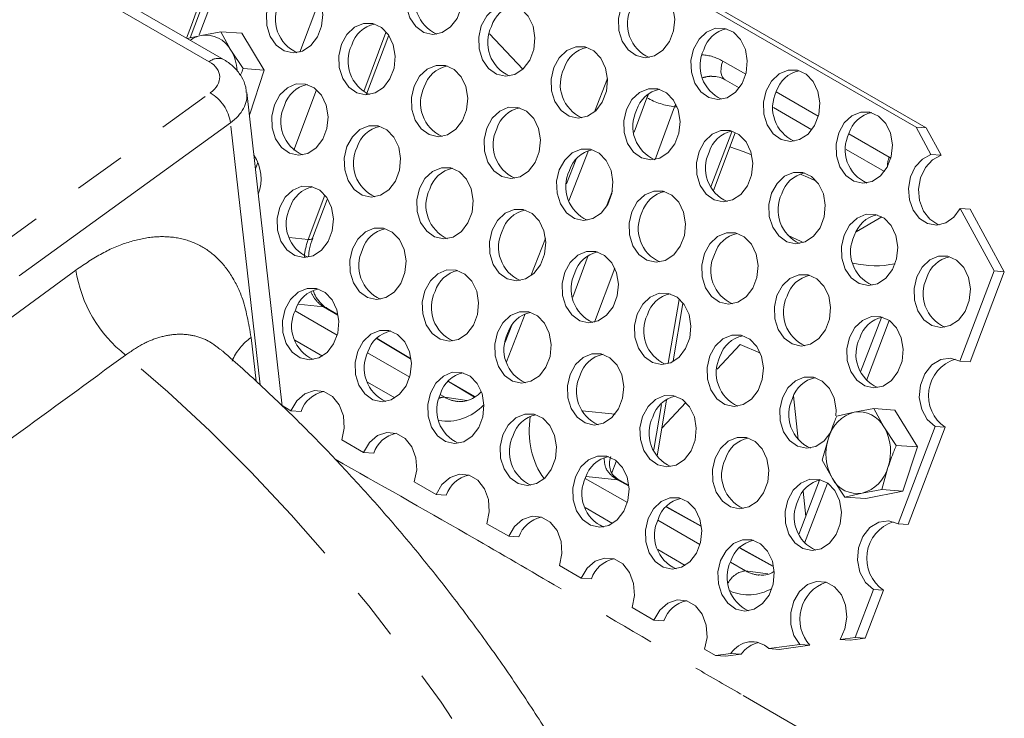
# Model space of a CAD drawing. Units: millimetres. Extents: x 7 to 835, y 10 to 581.
# Drawn here: x 724 to 748, y 532 to 549 of the extents above; entities that cross this region are included whole.
import ezdxf

# ---------------------------------------------------------------- set-up
doc = ezdxf.new("R2010")
doc.units = ezdxf.units.MM
doc.linetypes.add('PHANTOM', pattern=[12.7, 6.35, -1.27, 1.27, -1.27, 1.27, -1.27])

msp = doc.modelspace()

# ---------------------------------------------------------------- linework, layer by layer
at = {"color": 7, "linetype": 'Continuous', "lineweight": 15}
for p, q in [((731.339171, 555.797946), (728.515189, 548.354047)), ((733.826778, 553.320271), (746.201147, 546.1767)), ((734.073463, 553.302892), (746.447832, 546.159321)), ((729.332586, 547.827267), (722.011956, 552.053377)), ((728.740035, 548.432238), (728.987121, 549.083546)), ((728.784601, 548.412552), (728.446076, 548.339038)), ((729.261181, 548.50134), (728.784601, 548.412552)), ((729.50966, 548.055107), (729.261181, 548.50134)), ((729.775239, 548.465125), (729.261181, 548.50134)), ((730.323326, 547.569056), (729.775239, 548.465125)), ((732.81731, 546.982258), (733.355293, 548.419276)), ((735.807317, 548.455792), (736.623892, 547.593805)), ((729.809268, 547.605272), (729.50966, 548.055107)), ((730.323326, 547.569056), (729.809268, 547.605272)), ((729.969383, 546.491809), (730.323326, 547.569056)), ((738.683994, 547.367904), (738.368429, 546.552581)), ((741.550822, 547.3345), (741.894285, 547.136223)), ((730.761197, 539.379878), (729.895824, 547.018955)), ((742.726869, 546.655583), (743.662052, 546.115713)), ((729.969383, 546.491809), (729.955429, 546.492793)), ((729.955849, 546.489091), (729.969383, 546.491809)), ((746.561982, 545.511998), (746.201147, 546.1767)), ((746.201147, 546.1767), (746.447832, 546.159321)), ((746.447832, 546.159321), (746.808666, 545.494619)), ((741.263075, 544.63174), (741.796797, 546.036693)), ((744.494635, 545.635072), (745.429819, 545.095202)), ((746.808666, 545.494619), (746.561982, 545.511998)), ((737.922358, 545.400071), (737.688374, 544.795526)), ((731.501638, 543.467936), (731.857193, 544.417667)), ((748.103837, 542.671708), (747.275006, 544.198519)), ((747.275006, 544.198519), (747.52169, 544.18114)), ((747.52169, 544.18114), (748.350522, 542.654329)), ((737.173493, 543.465233), (736.819779, 542.551345)), ((748.103837, 542.671708), (747.270168, 540.474193)), ((748.350522, 542.654329), (747.516852, 540.456814)), ((748.350522, 542.654329), (748.103837, 542.671708)), ((740.283609, 540.481635), (740.519998, 541.881452)), ((731.842374, 541.770166), (731.847931, 541.766674)), ((732.108373, 541.61006), (731.849005, 541.768838)), ((736.356367, 541.354031), (736.195214, 540.937661)), ((745.355071, 541.541454), (744.851354, 540.213679)), ((733.884637, 540.5393), (733.076192, 541.024437)), ((741.919062, 540.881109), (741.356717, 540.280864)), ((742.40934, 540.667582), (741.919062, 540.881109)), ((729.257976, 540.758727), (729.260286, 540.755753)), ((747.516852, 540.456814), (747.270168, 540.474193)), ((735.456186, 539.608678), (734.82179, 539.981931)), ((739.891187, 538.157824), (740.123794, 539.535258)), ((740.59454, 539.467319), (740.006288, 538.839419)), ((743.325761, 538.5643), (743.219067, 539.62948)), ((730.973703, 539.26657), (730.760061, 539.389902)), ((730.973703, 539.26657), (731.220387, 539.249191)), ((744.694504, 539.22796), (744.269052, 539.13557)), ((745.171083, 539.316749), (744.694504, 539.22796)), ((745.419563, 538.870516), (745.171083, 539.316749)), ((745.685141, 539.280533), (745.171083, 539.316749)), ((746.233229, 538.384465), (745.685141, 539.280533)), ((745.719171, 538.420681), (745.419563, 538.870516)), ((746.664791, 538.878444), (745.765373, 536.507618)), ((746.911475, 538.861065), (746.012057, 536.490239)), ((746.664791, 538.878444), (746.911475, 538.861065)), ((732.741469, 538.24606), (732.210634, 538.552504)), ((744.066517, 538.598748), (743.915109, 538.058323)), ((732.741469, 538.24606), (732.988154, 538.228681)), ((746.233229, 538.384465), (745.719171, 538.420681)), ((745.879286, 537.307218), (746.233229, 538.384465)), ((743.915109, 538.058323), (744.163589, 537.61209)), ((745.365227, 537.343434), (745.516635, 537.883858)), ((734.509236, 537.225549), (733.978401, 537.531994)), ((738.987748, 537.56416), (738.992639, 537.56128)), ((739.192686, 537.449692), (738.993636, 537.563292)), ((743.850274, 537.574879), (743.346558, 536.247105)), ((744.163589, 537.61209), (744.463197, 537.162255)), ((743.513726, 536.687754), (743.451803, 537.305964)), ((744.888648, 537.254645), (745.365227, 537.343434)), ((744.977255, 537.12604), (745.879286, 537.307218)), ((745.879286, 537.307218), (745.365227, 537.343434)), ((734.509236, 537.225549), (734.755921, 537.20817)), ((744.463197, 537.162255), (744.888648, 537.254645)), ((744.977255, 537.12604), (744.463197, 537.162255)), ((740.955713, 536.45721), (740.126544, 536.921842)), ((736.277003, 536.205039), (735.746168, 536.511484)), ((746.012057, 536.490239), (745.765373, 536.507618)), ((736.277003, 536.205039), (736.523688, 536.18766)), ((742.716032, 535.480751), (741.914871, 535.921732)), ((738.04477, 535.184529), (737.513935, 535.490974)), ((738.04477, 535.184529), (738.291455, 535.16715)), ((745.159995, 534.91187), (744.715497, 533.740193)), ((745.40668, 534.894491), (744.962182, 533.722814)), ((745.159995, 534.91187), (745.40668, 534.894491)), ((739.812537, 534.164019), (739.281702, 534.470464)), ((739.812537, 534.164019), (740.059222, 534.14664)), ((744.350587, 533.692606), (744.715497, 533.740193)), ((744.597271, 533.675227), (744.350587, 533.692606)), ((744.962182, 533.722814), (744.597271, 533.675227)), ((744.715497, 533.740193), (744.962182, 533.722814)), ((741.314887, 533.296731), (741.049469, 533.449953)), ((742.618151, 533.466685), (743.368273, 533.564506)), ((742.864835, 533.449306), (742.618151, 533.466685)), ((743.614957, 533.547127), (742.864835, 533.449306)), ((743.368273, 533.564506), (743.614957, 533.547127)), ((741.314887, 533.296731), (741.692294, 533.345948)), ((741.561571, 533.279352), (741.314887, 533.296731)), ((741.938979, 533.328569), (741.561571, 533.279352)), ((741.692294, 533.345948), (741.938979, 533.328569)), ((741.987196, 532.32564), (743.713293, 531.326427))]:
    msp.add_line(p, q, dxfattribs=at)
at = {"color": 8, "linetype": 'PHANTOM', "lineweight": 0}
for p, q in [((728.981594, 547.772147), (721.660964, 551.998256)), ((731.187703, 548.008603), (731.671443, 549.283719)), ((732.748764, 547.047303), (733.28809, 548.486322)), ((741.492447, 547.789249), (742.051841, 547.466317)), ((709.336468, 532.773581), (729.004719, 547.011441)), ((731.597141, 547.088841), (731.039301, 545.618402)), ((739.333176, 546.054248), (739.645913, 546.895504)), ((742.794458, 547.037613), (743.819608, 546.445806)), ((740.319927, 546.672728), (739.841976, 545.38705)), ((740.379478, 546.673025), (740.319927, 546.672728)), ((729.500218, 546.281317), (709.991836, 532.159186)), ((730.223871, 539.893266), (729.500218, 546.281317)), ((741.204509, 544.721949), (741.714153, 546.063509)), ((744.562225, 546.017102), (745.547799, 545.448142)), ((738.221629, 545.606481), (737.746292, 544.378357)), ((730.106554, 545.158742), (730.166647, 545.317146)), ((731.396217, 543.438462), (731.800689, 544.517668)), ((738.662274, 544.249535), (738.802405, 544.626485)), ((744.738695, 543.626734), (745.367907, 543.989971)), ((730.933363, 543.487175), (731.396217, 543.438462)), ((737.83773, 542.031529), (738.215164, 543.046819)), ((713.105868, 533.426295), (725.732625, 542.695507)), ((738.858993, 542.742847), (738.370054, 541.427611)), ((731.766027, 541.797957), (731.147554, 541.863048)), ((740.166129, 540.422353), (740.428024, 541.973213)), ((731.072402, 541.699392), (732.098583, 541.10699)), ((732.111541, 541.591325), (731.766027, 541.797957)), ((736.681317, 541.626788), (736.227453, 540.454144)), ((745.545217, 541.467572), (744.990355, 540.004983)), ((730.002702, 541.052112), (730.123801, 539.983112)), ((731.738111, 540.597905), (731.067896, 540.984812)), ((733.88621, 540.53), (733.069896, 541.01819)), ((732.840169, 540.678882), (733.86635, 540.086479)), ((733.505878, 539.577395), (732.835664, 539.964301)), ((735.44162, 539.5998), (734.814593, 539.974789)), ((734.607935, 539.658371), (734.718303, 539.594657)), ((734.718303, 539.594657), (735.257789, 539.517815)), ((738.064329, 539.26661), (738.868584, 539.182106)), ((739.811265, 538.320948), (739.996288, 539.416605)), ((738.894088, 538.029823), (738.789528, 537.748275)), ((738.143469, 537.617349), (739.16965, 537.024947)), ((738.92463, 537.584174), (738.161469, 537.66436)), ((738.92463, 537.584174), (738.79771, 537.671641)), ((739.195518, 537.432943), (738.92463, 537.584174)), ((744.040421, 537.500998), (743.48556, 536.03841)), ((738.809177, 536.515863), (738.138965, 536.902769)), ((740.95701, 536.449541), (740.120952, 536.916293)), ((739.911236, 536.596839), (740.937417, 536.004436)), ((740.576944, 535.495353), (739.906732, 535.882258)), ((742.718502, 535.466139), (741.910393, 535.917289)), ((741.679002, 535.576328), (742.049288, 535.362566)), ((742.049288, 535.362566), (742.588908, 535.285785))]:
    msp.add_line(p, q, dxfattribs=at)
at = {"color": 7, "linetype": 'Continuous', "lineweight": 15, "flags": 128}
for points in [[(733.842906, 549.670611), (733.974713, 549.910327), (734.159284, 550.085361), (734.376619, 550.176744), (734.603165, 550.174574), (734.814373, 550.079085), (734.987355, 549.900627), (735.103367, 549.658537), (735.149835, 549.379049), (735.121726, 549.092451), (735.022084, 548.829799), (734.861708, 548.619557), (734.657976, 548.484506), (734.432967, 548.439283), (734.211063, 548.488787), (734.016312, 548.627655), (733.869817, 548.840837), (733.787454, 549.105232), (733.778147, 549.392188), (733.842906, 549.670611)], [(730.438858, 549.218088), (730.570665, 549.457805), (730.755236, 549.632838), (730.972571, 549.724222), (731.199117, 549.722052), (731.410325, 549.626563), (731.583307, 549.448105), (731.699319, 549.206015), (731.745787, 548.926527), (731.717678, 548.639929), (731.618036, 548.377277), (731.457659, 548.167035), (731.253928, 548.031984), (731.028919, 547.986761), (730.807015, 548.036265), (730.612264, 548.175133), (730.465769, 548.388315), (730.383406, 548.65271), (730.374099, 548.939666), (730.438858, 549.218088)], [(739.014721, 549.102622), (739.146528, 549.342339), (739.331099, 549.517372), (739.548434, 549.608756), (739.77498, 549.606586), (739.986188, 549.511097), (740.15917, 549.332639), (740.275182, 549.090549), (740.32165, 548.811061), (740.293541, 548.524463), (740.193899, 548.261811), (740.033523, 548.051569), (739.829791, 547.916518), (739.604782, 547.871295), (739.382878, 547.920799), (739.188127, 548.059667), (739.041632, 548.272849), (738.959269, 548.537244), (738.949962, 548.8242), (739.014721, 549.102622)], [(735.610673, 548.6501), (735.74248, 548.889817), (735.927051, 549.06485), (736.144386, 549.156234), (736.370932, 549.154063), (736.58214, 549.058575), (736.755122, 548.880117), (736.871134, 548.638027), (736.917602, 548.358539), (736.889493, 548.071941), (736.789851, 547.809289), (736.629475, 547.599047), (736.425743, 547.463996), (736.200734, 547.418773), (735.97883, 547.468277), (735.784079, 547.607145), (735.637584, 547.820326), (735.555221, 548.084721), (735.545914, 548.371678), (735.610673, 548.6501)], [(732.206625, 548.197578), (732.338432, 548.437295), (732.523003, 548.612328), (732.740338, 548.703711), (732.966884, 548.701541), (733.178092, 548.606053), (733.351074, 548.427595), (733.467086, 548.185504), (733.513554, 547.906017), (733.485445, 547.619418), (733.385803, 547.356767), (733.225426, 547.146524), (733.021695, 547.011474), (732.796686, 546.966251), (732.574782, 547.015755), (732.380031, 547.154622), (732.233536, 547.367804), (732.151173, 547.632199), (732.141866, 547.919156), (732.206625, 548.197578)], [(740.782488, 548.082112), (740.914295, 548.321829), (741.098866, 548.496862), (741.316201, 548.588245), (741.542747, 548.586075), (741.753955, 548.490587), (741.926937, 548.312129), (742.042949, 548.070038), (742.089417, 547.790551), (742.061308, 547.503952), (741.961666, 547.241301), (741.80129, 547.031058), (741.597558, 546.896008), (741.372549, 546.850785), (741.150645, 546.900289), (740.955894, 547.039156), (740.809399, 547.252338), (740.727036, 547.516733), (740.717729, 547.80369), (740.782488, 548.082112)], [(737.37844, 547.62959), (737.510247, 547.869307), (737.694818, 548.04434), (737.912153, 548.135723), (738.138699, 548.133553), (738.349907, 548.038065), (738.522889, 547.859607), (738.638901, 547.617516), (738.685369, 547.338029), (738.65726, 547.05143), (738.557618, 546.788779), (738.397241, 546.578536), (738.19351, 546.443486), (737.968501, 546.398263), (737.746597, 546.447767), (737.551846, 546.586634), (737.405351, 546.799816), (737.322988, 547.064211), (737.313681, 547.351168), (737.37844, 547.62959)], [(733.974392, 547.177068), (734.106199, 547.416785), (734.29077, 547.591818), (734.508105, 547.683201), (734.734651, 547.681031), (734.945859, 547.585543), (735.118841, 547.407085), (735.234853, 547.164994), (735.281321, 546.885507), (735.253212, 546.598908), (735.15357, 546.336257), (734.993193, 546.126014), (734.789462, 545.990964), (734.564453, 545.945741), (734.342549, 545.995245), (734.147798, 546.134112), (734.001303, 546.347294), (733.91894, 546.611689), (733.909633, 546.898646), (733.974392, 547.177068)], [(742.550255, 547.061602), (742.682062, 547.301319), (742.866633, 547.476352), (743.083968, 547.567735), (743.310514, 547.565565), (743.521722, 547.470077), (743.694704, 547.291619), (743.810716, 547.049528), (743.857184, 546.770041), (743.829075, 546.483442), (743.729433, 546.220791), (743.569056, 546.010548), (743.365325, 545.875498), (743.140316, 545.830275), (742.918412, 545.879779), (742.723661, 546.018646), (742.577166, 546.231828), (742.494803, 546.496223), (742.485496, 546.78318), (742.550255, 547.061602)], [(730.570344, 546.724546), (730.702151, 546.964263), (730.886722, 547.139296), (731.104057, 547.230679), (731.330603, 547.228509), (731.541811, 547.133021), (731.714793, 546.954562), (731.830805, 546.712472), (731.877273, 546.432985), (731.849163, 546.146386), (731.749522, 545.883735), (731.589145, 545.673492), (731.385414, 545.538442), (731.160405, 545.493219), (730.938501, 545.542723), (730.74375, 545.68159), (730.597255, 545.894772), (730.514892, 546.159167), (730.505585, 546.446124), (730.570344, 546.724546)], [(739.146207, 546.60908), (739.278014, 546.848797), (739.462585, 547.02383), (739.67992, 547.115213), (739.906466, 547.113043), (740.117674, 547.017555), (740.290656, 546.839096), (740.406668, 546.597006), (740.453136, 546.317519), (740.425027, 546.03092), (740.325385, 545.768269), (740.165008, 545.558026), (739.961277, 545.422976), (739.736268, 545.377753), (739.514364, 545.427257), (739.319613, 545.566124), (739.173118, 545.779306), (739.090755, 546.043701), (739.081448, 546.330658), (739.146207, 546.60908)], [(735.742159, 546.156558), (735.873966, 546.396274), (736.058537, 546.571308), (736.275872, 546.662691), (736.502418, 546.660521), (736.713626, 546.565033), (736.886608, 546.386574), (737.00262, 546.144484), (737.049088, 545.864996), (737.020978, 545.578398), (736.921337, 545.315747), (736.76096, 545.105504), (736.557229, 544.970454), (736.33222, 544.925231), (736.110316, 544.974735), (735.915565, 545.113602), (735.76907, 545.326784), (735.686707, 545.591179), (735.6774, 545.878136), (735.742159, 546.156558)], [(744.318022, 546.041092), (744.449829, 546.280808), (744.6344, 546.455842), (744.851735, 546.547225), (745.078281, 546.545055), (745.289489, 546.449567), (745.462471, 546.271108), (745.578483, 546.029018), (745.624951, 545.74953), (745.596842, 545.462932), (745.4972, 545.200281), (745.336823, 544.990038), (745.133092, 544.854988), (744.908083, 544.809765), (744.686179, 544.859269), (744.491428, 544.998136), (744.344933, 545.211318), (744.26257, 545.475713), (744.253263, 545.76267), (744.318022, 546.041092)], [(732.338111, 545.704036), (732.469918, 545.943752), (732.654489, 546.118786), (732.871823, 546.210169), (733.09837, 546.207999), (733.309578, 546.112511), (733.48256, 545.934052), (733.598571, 545.691962), (733.64504, 545.412474), (733.61693, 545.125876), (733.517289, 544.863225), (733.356912, 544.652982), (733.153181, 544.517932), (732.928172, 544.472709), (732.706268, 544.522213), (732.511517, 544.66108), (732.365022, 544.874262), (732.282659, 545.138657), (732.273352, 545.425614), (732.338111, 545.704036)], [(740.913974, 545.58857), (741.045781, 545.828286), (741.230352, 546.00332), (741.447687, 546.094703), (741.674233, 546.092533), (741.885441, 545.997045), (742.058423, 545.818586), (742.174435, 545.576496), (742.220903, 545.297008), (742.192794, 545.01041), (742.093152, 544.747759), (741.932775, 544.537516), (741.729044, 544.402466), (741.504035, 544.357243), (741.282131, 544.406747), (741.08738, 544.545614), (740.940885, 544.758796), (740.858522, 545.023191), (740.849215, 545.310148), (740.913974, 545.58857)], [(742.193572, 545.506154), (742.014131, 545.573544), (741.667635, 545.700387)], [(737.509926, 545.136048), (737.641733, 545.375764), (737.826304, 545.550798), (738.043639, 545.642181), (738.270185, 545.640011), (738.481393, 545.544523), (738.654375, 545.366064), (738.770386, 545.123974), (738.816855, 544.844486), (738.788745, 544.557888), (738.689104, 544.295236), (738.528727, 544.084994), (738.324996, 543.949944), (738.099987, 543.90472), (737.878083, 543.954225), (737.683332, 544.093092), (737.536837, 544.306274), (737.454474, 544.570669), (737.445167, 544.857626), (737.509926, 545.136048)], [(747.275006, 544.198519), (747.121482, 543.986045), (746.924098, 543.84482), (746.703616, 543.789699), (746.483228, 543.82648), (746.286116, 543.951295), (746.133012, 544.151013), (746.040023, 544.404628), (746.016928, 544.685463), (746.066158, 544.963978), (746.182533, 545.210876), (746.353813, 545.400187), (746.561982, 545.511998)], [(746.76736, 543.7961), (746.729913, 543.809102), (746.5328, 543.933916), (746.379697, 544.133634), (746.286707, 544.387249), (746.263612, 544.668084), (746.312842, 544.946599), (746.429217, 545.193497), (746.600497, 545.382808), (746.808666, 545.494619)], [(734.105878, 544.683526), (734.237685, 544.923242), (734.422256, 545.098276), (734.63959, 545.189659), (734.866137, 545.187489), (735.077345, 545.092001), (735.250327, 544.913542), (735.366338, 544.671452), (735.412807, 544.391964), (735.384697, 544.105366), (735.285056, 543.842714), (735.124679, 543.632472), (734.920948, 543.497422), (734.695939, 543.452198), (734.474035, 543.501703), (734.279284, 543.64057), (734.132789, 543.853752), (734.050425, 544.118147), (734.041119, 544.405104), (734.105878, 544.683526)], [(742.681741, 544.56806), (742.813548, 544.807776), (742.998119, 544.98281), (743.215454, 545.074193), (743.442, 545.072023), (743.653208, 544.976535), (743.82619, 544.798076), (743.942202, 544.555986), (743.98867, 544.276498), (743.96056, 543.9899), (743.860919, 543.727248), (743.700542, 543.517006), (743.496811, 543.381956), (743.271802, 543.336732), (743.049898, 543.386237), (742.855147, 543.525104), (742.708652, 543.738286), (742.626289, 544.002681), (742.616982, 544.289638), (742.681741, 544.56806)], [(743.777822, 544.861344), (743.500055, 544.980829), (743.377197, 545.032809)], [(730.70183, 544.231004), (730.637071, 543.952582), (730.646377, 543.665625), (730.728741, 543.40123), (730.875236, 543.188048), (731.069987, 543.049181), (731.291891, 542.999676), (731.5169, 543.0449), (731.720631, 543.17995), (731.881007, 543.390192), (731.980649, 543.652844), (732.008759, 543.939442), (731.96229, 544.21893), (731.846279, 544.46102), (731.673297, 544.639479), (731.462089, 544.734967), (731.235542, 544.737137), (731.018208, 544.645754), (730.833637, 544.47072), (730.70183, 544.231004)], [(739.277693, 544.115538), (739.4095, 544.355254), (739.594071, 544.530288), (739.811405, 544.621671), (740.037952, 544.619501), (740.24916, 544.524013), (740.422142, 544.345554), (740.538153, 544.103464), (740.584622, 543.823976), (740.556512, 543.537378), (740.456871, 543.274726), (740.296494, 543.064484), (740.092763, 542.929434), (739.867754, 542.88421), (739.64585, 542.933715), (739.451099, 543.072582), (739.304604, 543.285764), (739.222241, 543.550159), (739.212934, 543.837116), (739.277693, 544.115538)], [(735.873645, 543.663016), (736.005452, 543.902732), (736.190023, 544.077766), (736.407357, 544.169149), (736.633904, 544.166979), (736.845112, 544.071491), (737.018094, 543.893032), (737.134105, 543.650942), (737.180574, 543.371454), (737.152464, 543.084856), (737.052822, 542.822204), (736.892446, 542.611962), (736.688715, 542.476912), (736.463706, 542.431688), (736.241802, 542.481193), (736.047051, 542.62006), (735.900556, 542.833242), (735.818192, 543.097637), (735.808886, 543.384593), (735.873645, 543.663016)], [(744.449508, 543.54755), (744.581315, 543.787266), (744.765886, 543.9623), (744.98322, 544.053683), (745.209767, 544.051513), (745.420975, 543.956025), (745.593957, 543.777566), (745.709968, 543.535476), (745.756437, 543.255988), (745.728327, 542.96939), (745.628686, 542.706738), (745.468309, 542.496496), (745.264578, 542.361446), (745.039569, 542.316222), (744.817665, 542.365727), (744.622914, 542.504594), (744.476419, 542.717776), (744.394056, 542.982171), (744.384749, 543.269127), (744.449508, 543.54755)], [(732.469597, 543.210494), (732.404838, 542.932071), (732.414144, 542.645115), (732.496508, 542.38072), (732.643002, 542.167538), (732.837754, 542.02867), (733.059658, 541.979166), (733.284667, 542.02439), (733.488398, 542.15944), (733.648774, 542.369682), (733.748416, 542.632334), (733.776526, 542.918932), (733.730057, 543.19842), (733.614046, 543.44051), (733.441064, 543.618969), (733.229856, 543.714457), (733.003309, 543.716627), (732.785975, 543.625244), (732.601404, 543.45021), (732.469597, 543.210494)], [(741.04546, 543.095028), (741.177267, 543.334744), (741.361838, 543.509778), (741.579172, 543.601161), (741.805719, 543.598991), (742.016927, 543.503503), (742.189909, 543.325044), (742.30592, 543.082954), (742.352389, 542.803466), (742.324279, 542.516868), (742.224637, 542.254216), (742.064261, 542.043974), (741.86053, 541.908924), (741.635521, 541.8637), (741.413617, 541.913204), (741.218866, 542.052072), (741.072371, 542.265254), (740.990007, 542.529649), (740.980701, 542.816605), (741.04546, 543.095028)], [(743.066919, 543.546427), (743.403773, 543.387524), (743.451105, 543.36488)], [(737.641412, 542.642506), (737.773219, 542.882222), (737.95779, 543.057256), (738.175124, 543.148639), (738.401671, 543.146469), (738.612879, 543.05098), (738.785861, 542.872522), (738.901872, 542.630432), (738.948341, 542.350944), (738.920231, 542.064346), (738.820589, 541.801694), (738.660213, 541.591452), (738.456482, 541.456401), (738.231473, 541.411178), (738.009569, 541.460682), (737.814818, 541.59955), (737.668323, 541.812732), (737.585959, 542.077127), (737.576653, 542.364083), (737.641412, 542.642506)], [(746.217275, 542.52704), (746.349082, 542.766756), (746.533653, 542.94179), (746.750987, 543.033173), (746.977534, 543.031003), (747.188742, 542.935514), (747.361724, 542.757056), (747.477735, 542.514966), (747.524204, 542.235478), (747.496094, 541.94888), (747.396453, 541.686228), (747.236076, 541.475986), (747.032345, 541.340935), (746.807336, 541.295712), (746.585432, 541.345216), (746.390681, 541.484084), (746.244186, 541.697266), (746.161822, 541.961661), (746.152516, 542.248617), (746.217275, 542.52704)], [(734.237364, 542.189983), (734.172605, 541.911561), (734.181911, 541.624605), (734.264275, 541.36021), (734.410769, 541.147028), (734.605521, 541.00816), (734.827424, 540.958656), (735.052434, 541.003879), (735.256165, 541.13893), (735.416541, 541.349172), (735.516183, 541.611824), (735.544293, 541.898422), (735.497824, 542.17791), (735.381813, 542.42), (735.208831, 542.598458), (734.997622, 542.693947), (734.771076, 542.696117), (734.553742, 542.604733), (734.369171, 542.4297), (734.237364, 542.189983)], [(742.813227, 542.074517), (742.945034, 542.314234), (743.129605, 542.489267), (743.346939, 542.580651), (743.573486, 542.578481), (743.784694, 542.482992), (743.957676, 542.304534), (744.073687, 542.062444), (744.120156, 541.782956), (744.092046, 541.496358), (743.992404, 541.233706), (743.832028, 541.023464), (743.628297, 540.888413), (743.403288, 540.84319), (743.181384, 540.892694), (742.986633, 541.031562), (742.840138, 541.244744), (742.757774, 541.509139), (742.748468, 541.796095), (742.813227, 542.074517)], [(730.833316, 541.737461), (730.768557, 541.459039), (730.777863, 541.172082), (730.860227, 540.907687), (731.006721, 540.694506), (731.201473, 540.555638), (731.423376, 540.506134), (731.648386, 540.551357), (731.852117, 540.686408), (732.012493, 540.89665), (732.112135, 541.159302), (732.140245, 541.4459), (732.093776, 541.725388), (731.977765, 541.967478), (731.804783, 542.145936), (731.593574, 542.241424), (731.367028, 542.243595), (731.149694, 542.152211), (730.965123, 541.977178), (730.833316, 541.737461)], [(739.409179, 541.621995), (739.540986, 541.861712), (739.725557, 542.036745), (739.942891, 542.128129), (740.169437, 542.125958), (740.380646, 542.03047), (740.553628, 541.852012), (740.669639, 541.609922), (740.716108, 541.330434), (740.687998, 541.043836), (740.588356, 540.781184), (740.42798, 540.570942), (740.224249, 540.435891), (739.999239, 540.390668), (739.777336, 540.440172), (739.582584, 540.57904), (739.43609, 540.792221), (739.353726, 541.056616), (739.34442, 541.343573), (739.409179, 541.621995)], [(736.005131, 541.169473), (735.940372, 540.891051), (735.949678, 540.604094), (736.032042, 540.339699), (736.178536, 540.126517), (736.373288, 539.98765), (736.595191, 539.938146), (736.820201, 539.983369), (737.023932, 540.118419), (737.184308, 540.328662), (737.28395, 540.591313), (737.31206, 540.877912), (737.265591, 541.157399), (737.14958, 541.39949), (736.976598, 541.577948), (736.765389, 541.673436), (736.538843, 541.675606), (736.321509, 541.584223), (736.136938, 541.40919), (736.005131, 541.169473)], [(744.580994, 541.054007), (744.712801, 541.293724), (744.897372, 541.468757), (745.114706, 541.56014), (745.341253, 541.55797), (745.552461, 541.462482), (745.725443, 541.284024), (745.841454, 541.041933), (745.887923, 540.762446), (745.859813, 540.475847), (745.760171, 540.213196), (745.599795, 540.002953), (745.396064, 539.867903), (745.171055, 539.82268), (744.949151, 539.872184), (744.754399, 540.011051), (744.607905, 540.224233), (744.525541, 540.488628), (744.516235, 540.775585), (744.580994, 541.054007)], [(732.601083, 540.716951), (732.536324, 540.438529), (732.54563, 540.151572), (732.627993, 539.887177), (732.774488, 539.673995), (732.96924, 539.535128), (733.191143, 539.485624), (733.416153, 539.530847), (733.619884, 539.665897), (733.78026, 539.87614), (733.879902, 540.138791), (733.908012, 540.42539), (733.861543, 540.704877), (733.745532, 540.946968), (733.572549, 541.125426), (733.361341, 541.220914), (733.134795, 541.223084), (732.917461, 541.131701), (732.73289, 540.956668), (732.601083, 540.716951)], [(741.176946, 540.601485), (741.308753, 540.841202), (741.493324, 541.016235), (741.710658, 541.107618), (741.937204, 541.105448), (742.148413, 541.00996), (742.321395, 540.831502), (742.437406, 540.589411), (742.483875, 540.309924), (742.455765, 540.023325), (742.356123, 539.760674), (742.195747, 539.550431), (741.992016, 539.415381), (741.767006, 539.370158), (741.545103, 539.419662), (741.350351, 539.558529), (741.203857, 539.771711), (741.121493, 540.036106), (741.112187, 540.323063), (741.176946, 540.601485)], [(737.772898, 540.148963), (737.708139, 539.870541), (737.717445, 539.583584), (737.799809, 539.319189), (737.946303, 539.106007), (738.141055, 538.96714), (738.362958, 538.917636), (738.587968, 538.962859), (738.791699, 539.097909), (738.952075, 539.308152), (739.051717, 539.570803), (739.079827, 539.857402), (739.033358, 540.136889), (738.917347, 540.37898), (738.744364, 540.557438), (738.533156, 540.652926), (738.30661, 540.655096), (738.089276, 540.563713), (737.904705, 540.38868), (737.772898, 540.148963)], [(747.270168, 540.474193), (747.0403, 540.548237), (746.801648, 540.517116), (746.582998, 540.384581), (746.410722, 540.16662), (746.305599, 539.889521), (746.280309, 539.586707), (746.337902, 539.294702), (746.471431, 539.048724), (746.664791, 538.878444)], [(734.36885, 539.696441), (734.304091, 539.418019), (734.313397, 539.131062), (734.39576, 538.866667), (734.542255, 538.653485), (734.737007, 538.514618), (734.95891, 538.465114), (735.183919, 538.510337), (735.387651, 538.645387), (735.548027, 538.85563), (735.647669, 539.118281), (735.675779, 539.40488), (735.62931, 539.684367), (735.513299, 539.926458), (735.340316, 540.104916), (735.129108, 540.200404), (734.902562, 540.202574), (734.685228, 540.111191), (734.500656, 539.936158), (734.36885, 539.696441)], [(742.944713, 539.580975), (743.07652, 539.820692), (743.261091, 539.995725), (743.478425, 540.087108), (743.704971, 540.084938), (743.91618, 539.98945), (744.089162, 539.810992), (744.205173, 539.568901), (744.251642, 539.289414), (744.24681, 539.14404)], [(732.210634, 538.552504), (732.2699, 538.843384), (732.249334, 539.139307), (732.151327, 539.405853), (731.98728, 539.612023), (731.776271, 539.733835), (731.542844, 539.757123), (731.314148, 539.679178), (731.116783, 539.509065), (730.973703, 539.26657)], [(739.540665, 539.128453), (739.475906, 538.850031), (739.485212, 538.563074), (739.567575, 538.298679), (739.71407, 538.085497), (739.908822, 537.94663), (740.130725, 537.897126), (740.355734, 537.942349), (740.559466, 538.077399), (740.719842, 538.287642), (740.819484, 538.550293), (740.847594, 538.836892), (740.801125, 539.116379), (740.685114, 539.358469), (740.512131, 539.536928), (740.300923, 539.632416), (740.074377, 539.634586), (739.857043, 539.543203), (739.672472, 539.368169), (739.540665, 539.128453)], [(744.134303, 538.759629), (744.12389, 538.740164), (743.963514, 538.529921), (743.759783, 538.394871), (743.534773, 538.349648), (743.31287, 538.399152), (743.118118, 538.538019), (742.971624, 538.751201), (742.88926, 539.015596), (742.879954, 539.302553), (742.944713, 539.580975)], [(736.136617, 538.675931), (736.071858, 538.397509), (736.081164, 538.110552), (736.163527, 537.846157), (736.310022, 537.632975), (736.504774, 537.494108), (736.726677, 537.444604), (736.951686, 537.489827), (737.155418, 537.624877), (737.315794, 537.83512), (737.415436, 538.097771), (737.443546, 538.384369), (737.397077, 538.663857), (737.281066, 538.905947), (737.108083, 539.084406), (736.896875, 539.179894), (736.670329, 539.182064), (736.452995, 539.090681), (736.268423, 538.915647), (736.136617, 538.675931)], [(733.978401, 537.531994), (734.037667, 537.822874), (734.017101, 538.118796), (733.919094, 538.385343), (733.755047, 538.591513), (733.544038, 538.713325), (733.310611, 538.736613), (733.081915, 538.658668), (732.884549, 538.488554), (732.741469, 538.24606)], [(741.308432, 538.107943), (741.243673, 537.829521), (741.252979, 537.542564), (741.335342, 537.278169), (741.481837, 537.064987), (741.676589, 536.92612), (741.898492, 536.876615), (742.123501, 536.921839), (742.327233, 537.056889), (742.487609, 537.267132), (742.587251, 537.529783), (742.615361, 537.816381), (742.568892, 538.095869), (742.452881, 538.337959), (742.279898, 538.516418), (742.06869, 538.611906), (741.842144, 538.614076), (741.62481, 538.522693), (741.440238, 538.347659), (741.308432, 538.107943)], [(737.904384, 537.655421), (737.839625, 537.376999), (737.848931, 537.090042), (737.931294, 536.825647), (738.077789, 536.612465), (738.272541, 536.473598), (738.494444, 536.424093), (738.719453, 536.469317), (738.923185, 536.604367), (739.083561, 536.814609), (739.183203, 537.077261), (739.211313, 537.363859), (739.164844, 537.643347), (739.048833, 537.885437), (738.87585, 538.063896), (738.664642, 538.159384), (738.438096, 538.161554), (738.220762, 538.070171), (738.03619, 537.895137), (737.904384, 537.655421)], [(735.746168, 536.511484), (735.805434, 536.802364), (735.784868, 537.098286), (735.686861, 537.364833), (735.522814, 537.571003), (735.311805, 537.692815), (735.078378, 537.716103), (734.849682, 537.638157), (734.652316, 537.468044), (734.509236, 537.225549)], [(743.076199, 537.087433), (743.01144, 536.809011), (743.020746, 536.522054), (743.103109, 536.257659), (743.249604, 536.044477), (743.444356, 535.90561), (743.666259, 535.856105), (743.891268, 535.901329), (744.095, 536.036379), (744.255376, 536.246621), (744.355018, 536.509273), (744.383128, 536.795871), (744.336659, 537.075359), (744.220648, 537.317449), (744.047665, 537.495908), (743.836457, 537.591396), (743.609911, 537.593566), (743.392577, 537.502183), (743.208005, 537.327149), (743.076199, 537.087433)], [(739.672151, 536.634911), (739.607392, 536.356488), (739.616698, 536.069532), (739.699061, 535.805137), (739.845556, 535.591955), (740.040308, 535.453088), (740.262211, 535.403583), (740.48722, 535.448807), (740.690952, 535.583857), (740.851328, 535.794099), (740.95097, 536.056751), (740.97908, 536.343349), (740.932611, 536.622837), (740.8166, 536.864927), (740.643617, 537.043386), (740.432409, 537.138874), (740.205863, 537.141044), (739.988529, 537.049661), (739.803957, 536.874627), (739.672151, 536.634911)], [(737.513935, 535.490974), (737.573201, 535.781854), (737.552635, 536.077776), (737.454628, 536.344323), (737.290581, 536.550492), (737.079572, 536.672305), (736.846145, 536.695593), (736.617449, 536.617647), (736.420083, 536.447534), (736.277003, 536.205039)], [(745.159995, 534.91187), (744.966636, 535.08215), (744.833107, 535.328127), (744.775514, 535.620133), (744.800804, 535.922947), (744.905927, 536.200046), (745.078203, 536.418007), (745.296853, 536.550541), (745.535504, 536.581663), (745.765373, 536.507618)], [(741.439918, 535.614401), (741.375159, 535.335978), (741.384465, 535.049022), (741.466828, 534.784627), (741.613323, 534.571445), (741.808074, 534.432577), (742.029978, 534.383073), (742.254987, 534.428296), (742.458719, 534.563347), (742.619095, 534.773589), (742.718737, 535.036241), (742.746847, 535.322839), (742.700378, 535.602327), (742.584367, 535.844417), (742.411384, 536.022876), (742.200176, 536.118364), (741.97363, 536.120534), (741.756295, 536.029151), (741.571724, 535.854117), (741.439918, 535.614401)], [(739.281702, 534.470464), (739.340968, 534.761343), (739.320402, 535.057266), (739.222395, 535.323813), (739.058348, 535.529982), (738.847339, 535.651795), (738.613912, 535.675083), (738.385216, 535.597137), (738.18785, 535.427024), (738.04477, 535.184529)], [(744.350587, 533.692606), (744.468366, 533.947834), (744.514752, 534.235188), (744.484587, 534.522712), (744.381226, 534.778429), (744.216164, 534.973903), (744.007756, 535.087394), (743.77918, 535.10628), (743.555855, 535.028463), (743.362619, 534.862595), (743.220959, 534.627123), (743.146631, 534.348234), (743.147899, 534.056942), (743.224624, 533.785642), (743.368273, 533.564506)], [(741.049469, 533.449953), (741.108735, 533.740833), (741.088169, 534.036756), (740.990162, 534.303303), (740.826115, 534.509472), (740.615106, 534.631285), (740.381679, 534.654573), (740.152983, 534.576627), (739.955617, 534.406514), (739.812537, 534.164019)]]:
    msp.add_lwpolyline(points, dxfattribs=at)
at = {"color": 8, "linetype": 'PHANTOM', "lineweight": 0, "flags": 128}
for points in [[(741.492447, 547.789249), (741.464153, 547.697915), (741.449377, 547.609376), (741.44871, 547.527187), (741.46218, 547.454648), (741.489246, 547.394671), (741.528821, 547.349664), (741.550822, 547.3345)], [(731.396217, 543.438462), (731.443609, 543.439811), (731.47766, 543.447754), (731.497264, 543.462034), (731.500545, 543.468349)], [(731.766027, 541.797957), (731.825277, 541.779448), (731.842374, 541.770166)], [(741.598048, 512.91837), (741.610916, 513.947024), (741.559554, 515.019343), (741.444154, 516.131293), (741.265151, 517.278692), (741.023217, 518.457221), (740.719264, 519.66245), (740.354435, 520.889843), (739.930101, 522.134784), (739.44786, 523.392589), (738.909525, 524.658527), (738.317121, 525.927836), (737.672877, 527.19574), (736.979216, 528.457472), (736.238748, 529.708283), (735.454258, 530.943469), (734.628697, 532.158384), (733.76517, 533.348457), (732.866927, 534.509212), (731.937346, 535.636281), (730.979923, 536.725426), (729.998261, 537.772549), (728.996052, 538.773712), (727.977066, 539.725147), (726.945137, 540.623277)], [(738.79771, 537.671641), (738.849176, 537.657658), (738.881935, 537.636537)], [(738.92463, 537.584174), (738.977342, 537.569532), (738.987748, 537.56416)]]:
    msp.add_lwpolyline(points, dxfattribs=at)
at = {"color": 7, "linetype": 'Continuous', "lineweight": 15}
for centre, radius, start, end in [((734.891459, 549.260233), 0.892996, 153.8903346, 245.7351106), ((731.487411, 548.80771), 0.892996, 153.8903346, 245.7351107), ((736.562153, 548.422647), 0.735437, 101.6834361, 163.4025414), ((740.063274, 548.692245), 0.892996, 153.8903346, 245.7351105), ((733.158105, 547.970125), 0.735437, 101.683436, 163.4025414), ((736.659226, 548.239722), 0.892996, 153.8903346, 245.7351105), ((741.733968, 547.854659), 0.735437, 101.683436, 163.4025414), ((728.929196, 547.720159), 0.70733, 101.7957195, 125.4033988), ((728.897627, 547.727723), 0.694093, 28.1428509, 99.3717393), ((733.255178, 547.7872), 0.892996, 153.8903346, 245.7351105), ((738.32992, 547.402137), 0.735437, 101.683436, 163.4025414), ((741.831041, 547.671734), 0.892996, 153.8903346, 245.7351105), ((728.533428, 547.477153), 1.134487, 4.1919651, 30.6265636), ((734.925871, 546.949615), 0.735437, 101.6834361, 163.4025414), ((738.426993, 547.219212), 0.892996, 153.8903346, 245.7351105), ((743.501735, 546.834149), 0.735437, 101.683436, 163.4025414), ((731.521823, 546.497093), 0.735437, 101.683436, 163.4025414), ((735.022945, 546.76669), 0.892996, 153.8903346, 245.7351105), ((740.097686, 546.381627), 0.735437, 101.6834361, 163.4025414), ((743.598808, 546.651224), 0.892996, 153.8903346, 245.7351105), ((731.618897, 546.314168), 0.892996, 153.8903346, 245.7351105), ((736.693638, 545.929105), 0.735437, 101.6834361, 163.4025414), ((740.191219, 546.198579), 0.889872, 153.7828573, 246.7360184), ((745.269502, 545.813639), 0.735437, 101.683436, 163.4025414), ((733.28959, 545.476583), 0.735437, 101.683436, 163.4025414), ((736.790712, 545.74618), 0.892996, 153.8903346, 245.7351105), ((741.866207, 545.360553), 0.73632, 102.0353465, 163.3772774), ((745.366575, 545.630714), 0.892996, 153.8903346, 245.7351105), ((733.386664, 545.293658), 0.892996, 153.8903346, 245.7351105), ((729.222861, 544.920331), 1.022848, 338.6775962, 34.2484962), ((738.461405, 544.908595), 0.735437, 101.6834361, 163.4025414), ((741.962527, 545.178192), 0.892996, 153.8903346, 245.7351105), ((735.057357, 544.456072), 0.735437, 101.6834361, 163.4025414), ((738.558479, 544.72567), 0.892996, 153.8903346, 245.7351105), ((743.63322, 544.340606), 0.735437, 101.6834361, 163.4025414), ((731.653309, 544.00355), 0.735437, 101.6834362, 163.4025414), ((735.154431, 544.273148), 0.892996, 153.8903346, 245.7351105), ((740.229172, 543.888084), 0.735437, 101.683436, 163.4025414), ((743.730294, 544.157682), 0.892996, 153.8903346, 245.7351105), ((731.750383, 543.820626), 0.892996, 153.8903346, 245.7351104), ((736.825124, 543.435562), 0.735437, 101.6834361, 163.4025414), ((740.326246, 543.70516), 0.892996, 153.8903346, 245.7351105), ((745.400987, 543.320096), 0.735437, 101.683436, 163.4025414), ((733.421076, 542.98304), 0.735437, 101.6834361, 163.4025414), ((736.922198, 543.252638), 0.892996, 153.8903346, 245.7351105), ((741.996939, 542.867574), 0.735437, 101.6834361, 163.4025414), ((745.498061, 543.137172), 0.892996, 153.8903346, 245.7351105), ((733.51815, 542.800116), 0.892996, 153.8903346, 245.7351104), ((738.592891, 542.415052), 0.735437, 101.683436, 163.4025414), ((742.094013, 542.68465), 0.892996, 153.8903346, 245.7351105), ((745.212369, 545.066503), 2.267831, 255.954865, 282.2419763), ((747.168754, 542.299586), 0.735437, 101.6834361, 163.4025414), ((735.188843, 541.96253), 0.735437, 101.6834361, 163.4025414), ((738.689965, 542.232128), 0.892996, 153.8903346, 245.7351105), ((743.764706, 541.847064), 0.735437, 101.683436, 163.4025414), ((747.265828, 542.116662), 0.892996, 153.8903346, 245.7351105), ((731.784795, 541.510008), 0.735437, 101.6834362, 163.4025414), ((735.285917, 541.779606), 0.892996, 153.8903346, 245.7351105), ((740.360658, 541.394542), 0.735437, 101.6834361, 163.4025414), ((743.86178, 541.66414), 0.892996, 153.8903346, 245.7351105), ((731.881869, 541.327083), 0.892996, 153.8903346, 245.7351103), ((736.95661, 540.94202), 0.735437, 101.683436, 163.4025414), ((740.457732, 541.211617), 0.892996, 153.8903346, 245.7351105), ((745.532473, 540.826554), 0.735437, 101.683436, 163.4025414), ((733.552562, 540.489498), 0.735437, 101.683436, 163.4025414), ((737.053684, 540.759095), 0.892996, 153.8903346, 245.7351105), ((742.128425, 540.374032), 0.735437, 101.683436, 163.4025414), ((745.629547, 540.643629), 0.892996, 153.8903346, 245.7351105), ((733.649636, 540.306573), 0.892996, 153.8903346, 245.7351105), ((738.724377, 539.92151), 0.735437, 101.6834361, 163.4025414), ((742.225499, 540.191107), 0.892996, 153.8903346, 245.7351105), ((747.441834, 539.634538), 0.937839, 108.0459365, 235.5621324), ((735.320329, 539.468988), 0.735437, 101.683436, 163.4025414), ((738.821451, 539.738585), 0.892996, 153.8903346, 245.7351105), ((743.896192, 539.353522), 0.735437, 101.683436, 163.4025414), ((731.927476, 539.006405), 0.747609, 102.3674958, 161.0495948), ((735.417402, 539.286063), 0.892996, 153.8903346, 245.7351105), ((740.492144, 538.901), 0.735437, 101.683436, 163.4025414), ((743.993266, 539.170597), 0.892996, 153.8903346, 245.7351105), ((744.926739, 538.36819), 0.890583, 105.1155767, 164.9961489), ((744.80753, 538.543132), 0.694093, 28.1428509, 99.3717393), ((737.088096, 538.448478), 0.735437, 101.683436, 163.4025414), ((740.589218, 538.718075), 0.892996, 153.8903346, 245.7351105), ((733.695243, 537.985895), 0.747609, 102.3674957, 161.0495948), ((744.37524, 538.269666), 1.204837, 341.3240142, 29.9138926), ((737.185169, 538.265553), 0.892996, 153.8903346, 245.7351105), ((742.259911, 537.88049), 0.735437, 101.6834361, 163.4025414), ((745.207913, 538.21294), 1.204837, 161.3240142, 209.9138926), ((738.855863, 537.427967), 0.735437, 101.6834361, 163.4025414), ((742.356984, 537.697565), 0.892996, 153.8903346, 245.7351105), ((744.656414, 538.114416), 0.890583, 285.1155767, 344.9961489), ((735.46301, 536.965385), 0.747609, 102.3674956, 161.0495948), ((738.952936, 537.245043), 0.892996, 153.8903346, 245.7351105), ((744.027678, 536.859979), 0.735437, 101.683436, 163.4025414), ((744.775623, 537.939474), 0.694093, 208.1428509, 279.3717393), ((740.62363, 536.407457), 0.735437, 101.683436, 163.4025414), ((744.124751, 536.677055), 0.892996, 153.8903346, 245.7351105), ((737.230777, 535.944874), 0.747609, 102.3674957, 161.0495948), ((740.720703, 536.224533), 0.892996, 153.8903346, 245.7351105), ((745.937039, 535.667964), 0.937839, 108.0459365, 235.5621324), ((742.391397, 535.386947), 0.735437, 101.6834361, 163.4025414), ((738.998544, 534.924364), 0.747609, 102.3674957, 161.0495948), ((742.48847, 535.204023), 0.892996, 153.8903346, 245.7351105), ((744.3232, 534.185781), 0.953671, 109.1577128, 222.0423619), ((740.766311, 533.903854), 0.747609, 102.3674957, 161.0495948), ((742.2036, 533.035341), 0.598256, 46.1373077, 148.7223107), ((742.501053, 532.945234), 0.680348, 100.7669949, 145.7060315)]:
    msp.add_arc(centre, radius, start, end, dxfattribs=at)
at = {"color": 8, "linetype": 'PHANTOM', "lineweight": 0}
for centre, radius, start, end in [((729.201548, 547.516696), 0.337098, 67.14426, 130.7299784), ((728.502748, 546.137581), 1.007773, 8.199897, 60.1256577), ((740.547861, 548.493358), 1.834842, 240.5563867, 262.8639813), ((746.13221, 545.214269), 0.629471, 158.1893848, 180.3408651), ((728.96017, 543.193172), 3.265688, 188.7655659, 231.9003072), ((730.803707, 539.933377), 1.375927, 125.6023406, 156.7015083), ((734.695866, 539.311844), 0.283701, 85.4638037, 113.8441516), ((742.108836, 534.824267), 0.541583, 96.312526, 153.1512578)]:
    msp.add_arc(centre, radius, start, end, dxfattribs=at)
for centre, major_axis, ratio, start_param, end_param in [((740.888245, 546.191635), (0.119709, 1.747709), 0.785351299, 5.91621453, 6.295809444), ((728.364854, 547.353802), (0.872515, 0.069675), 0.625376585, 5.484397029, 7.020286771), ((741.196601, 546.169912), (0.119382, 1.24677), 0.779498101, 0.095801422, 0.323932819), ((728.403372, 546.867642), (1.493666, 0.13958), 0.632962978, 5.476105295, 6.297194307), ((740.888245, 546.191635), (0.119709, 1.747709), 0.785351299, 1.152114851, 1.210666314), ((741.196601, 546.169912), (0.119382, 1.24677), 0.779498101, 1.170232064, 1.231404825), ((744.940544, 543.852292), (0.126274, 1.745795), 0.786627863, 5.886879104, 5.918909365), ((735.138908, 540.737363), (0.046669, 1.251685), 0.78953838, 2.749676069, 3.087509328), ((734.830552, 540.759087), (0.119809, 1.747687), 0.785349995, 3.044185378, 3.888843313), ((738.155202, 538.839806), (0.126277, 1.745791), 0.786639537, 1.461152129, 2.406660669), ((742.469906, 536.505266), (0.046838, 1.251666), 0.789470736, 2.749793295, 3.089740039), ((742.16155, 536.526989), (0.119861, 1.747674), 0.785349375, 2.864743687, 3.621884896)]:
    msp.add_ellipse(centre, major_axis=major_axis, ratio=ratio, start_param=start_param, end_param=end_param, dxfattribs=at)
for points, knots in [([(728.43228, 548.347003), (729.055797, 550.038848), (730.015611, 552.643202), (730.983254, 555.245999), (731.322295, 556.157962)], [0, 0, 0, 0, 0.649621984, 1, 1, 1, 1]), ([(725.732625, 542.695507), (725.946357, 542.839408), (726.373826, 543.127211), (727.010509, 543.392764), (727.620129, 543.521939), (728.189998, 543.507079), (728.702135, 543.34588), (729.150789, 543.046217), (729.515816, 542.607225), (729.841434, 541.971656), (729.942904, 541.393081), (730.002702, 541.052112)], [0, 0, 0, 0, 0.10432273, 0.208647262, 0.312925761, 0.417214721, 0.522440517, 0.627683815, 0.736056419, 0.844451532, 1, 1, 1, 1]), ([(731.303656, 543.000063), (731.303433, 543.012009), (731.300636, 543.161802), (731.350411, 543.305877), (731.396217, 543.438462)], [0, 0, 0, 0, 0.079749391, 1, 1, 1, 1]), ([(731.766027, 541.797957), (731.70595, 541.841139), (731.583754, 541.928971), (731.502191, 542.082153), (731.460728, 542.160025)], [0, 0, 0, 0, 0.491639389, 1, 1, 1, 1]), ([(729.256268, 540.755831), (729.159483, 540.830989), (728.95508, 540.989715), (728.596681, 541.112761), (728.200121, 541.146383), (727.788705, 541.07485), (727.363265, 540.908786), (727.085933, 540.719416), (726.945137, 540.623277)], [0, 0, 0, 0, 0.156439669, 0.330389248, 0.495755912, 0.666061695, 0.830465787, 1, 1, 1, 1]), ([(726.945137, 540.623277), (726.038104, 539.960723), (721.820105, 536.879633), (717.602593, 533.796548), (714.292009, 531.376445)], [0, 0, 0, 0, 0.215038732, 1, 1, 1, 1]), ([(732.048669, 538.086328), (733.115249, 537.482668), (734.883438, 536.481912), (737.812877, 534.775822), (740.045311, 533.446945), (741.59936, 532.549588), (741.987196, 532.32564)], [0, 0, 0, 0, 0.326060394, 0.540546837, 0.885336783, 1, 1, 1, 1]), ([(738.79771, 537.671641), (738.746828, 537.722964), (738.683542, 537.786798), (738.614012, 537.9332), (738.608729, 538.0259), (738.604291, 538.103785)], [0, 0, 0, 0, 0.395966436, 0.492504919, 1, 1, 1, 1])]:
    msp.add_open_spline(points, degree=3, knots=knots, dxfattribs=at)
at = {"color": 7, "linetype": 'Continuous', "lineweight": 15}
for points, knots in [([(729.885256, 547.020125), (729.882111, 547.065806), (729.872762, 547.201605), (729.775282, 547.409481), (729.613029, 547.624777), (729.453049, 547.755048), (729.353173, 547.814925), (729.332586, 547.827267)], [0, 0, 0, 0, 0.134711335, 0.400472315, 0.6618459, 0.930295448, 1, 1, 1, 1]), ([(729.742017, 547.437892), (729.746019, 547.448953), (729.766368, 547.505187), (729.790158, 547.560688), (729.809268, 547.605272)], [0, 0, 0, 0, 0.196709109, 1, 1, 1, 1]), ([(741.226326, 547.412743), (741.270645, 547.414387), (741.380012, 547.418445), (741.487118, 547.365808), (741.550822, 547.3345)], [0, 0, 0, 0, 0.405225397, 1, 1, 1, 1]), ([(731.402448, 543.026122), (731.408449, 543.089011), (731.423137, 543.242937), (731.473248, 543.383818), (731.502886, 543.46714)], [0, 0, 0, 0, 0.408565472, 1, 1, 1, 1]), ([(731.842709, 541.772588), (731.837992, 541.774606), (731.785569, 541.79703), (731.687893, 541.895591), (731.577648, 542.032082), (731.532787, 542.145748), (731.518971, 542.180753)], [0, 0, 0, 0, 0.0397960998, 0.4423078, 0.8282479012, 1, 1, 1, 1]), ([(742.46713, 517.647163), (742.436176, 517.917482), (742.361481, 518.569799), (742.170331, 519.62627), (741.906695, 520.808976), (741.582609, 522.003117), (741.203204, 523.204065), (740.769903, 524.408655), (740.285068, 525.613557), (739.750775, 526.815591), (739.169164, 528.011571), (738.542368, 529.198309), (737.872553, 530.372596), (737.161918, 531.531205), (736.412704, 532.670902), (735.627191, 533.78845), (734.807721, 534.880599), (733.956679, 535.944089), (733.076494, 536.975801), (732.169474, 537.97234), (731.238272, 538.931756), (730.284104, 539.847019), (729.620836, 540.45062), (729.275302, 540.743211), (729.257983, 540.757876)], [0, 0, 0, 0, 0.034733256, 0.0838159856, 0.1327999183, 0.1816356017, 0.230301367, 0.2787941654, 0.3271225845, 0.3753020215, 0.4233515581, 0.4712920494, 0.5191450257, 0.5669321199, 0.6146748271, 0.6623944674, 0.7101122702, 0.7578448944, 0.8056113717, 0.8534335402, 0.9013337443, 0.9493349176, 0.9974605366, 1, 1, 1, 1]), ([(735.608901, 539.733221), (735.583232, 539.705603), (735.500245, 539.616316), (735.343106, 539.533999), (735.176309, 539.480886), (735.074182, 539.493052), (735.032314, 539.49804)], [0, 0, 0, 0, 0.1395639712, 0.451209881, 0.7750159646, 1, 1, 1, 1]), ([(744.269052, 539.13557), (744.250451, 539.090878), (744.176538, 538.9133), (744.113609, 538.733384), (744.066517, 538.598748)], [0, 0, 0, 0, 0.251673145, 1, 1, 1, 1]), ([(745.516635, 537.883858), (745.563727, 538.018494), (745.626656, 538.19841), (745.700569, 538.375989), (745.719171, 538.420681)], [0, 0, 0, 0, 0.748326855, 1, 1, 1, 1]), ([(738.884305, 537.640592), (738.863924, 537.656745), (738.804804, 537.703603), (738.758657, 537.790681), (738.729094, 537.927495), (738.730349, 538.060117), (738.759073, 538.140758), (738.762089, 538.149227)], [0, 0, 0, 0, 0.117519925, 0.340897939, 0.646800509, 0.96290605, 1, 1, 1, 1]), ([(738.98808, 537.56682), (738.982411, 537.569057), (738.944816, 537.583894), (738.909548, 537.615577), (738.879597, 537.642482)], [0, 0, 0, 0, 0.150791158, 1, 1, 1, 1]), ([(742.738709, 535.346638), (742.720638, 535.334839), (742.638918, 535.281481), (742.511986, 535.251785), (742.408359, 535.261405), (742.36483, 535.265446)], [0, 0, 0, 0, 0.141375056, 0.639339738, 1, 1, 1, 1])]:
    msp.add_open_spline(points, degree=3, knots=knots, dxfattribs=at)

doc.saveas('drawing.dxf')
